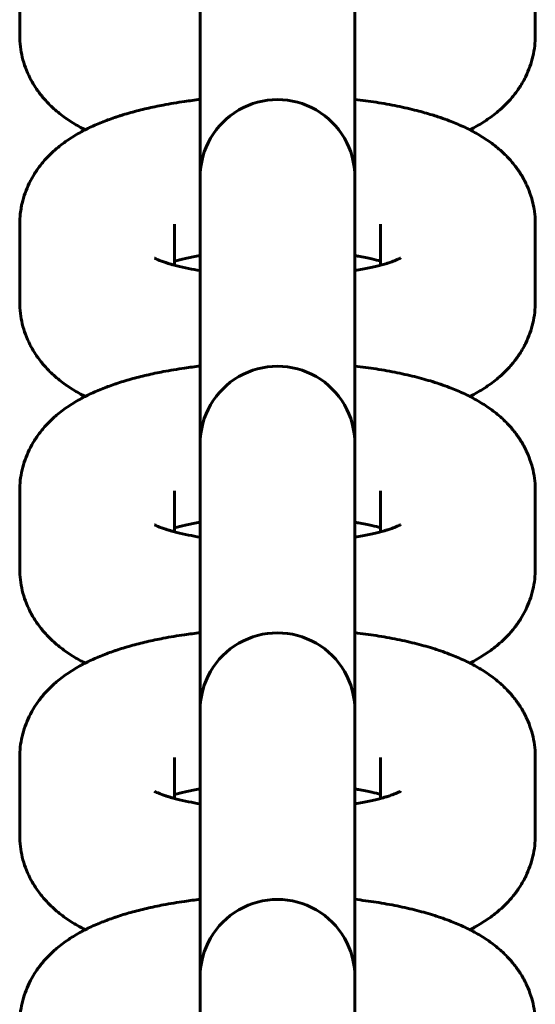
# Model space of a CAD drawing. Units: millimetres. Extents: x 1002 to 10092, y -7994 to -4759.
# Drawn here: x 5782 to 5802, y -7031 to -6993 of the extents above; entities that cross this region are included whole.
import ezdxf

# ---------------------------------------------------------------- set-up
doc = ezdxf.new("R2010")
doc.units = ezdxf.units.MM
doc.linetypes.add('K5LT_BASIC', pattern=[0])

msp = doc.modelspace()

# ---------------------------------------------------------------- linework, layer by layer
at = {"linetype": 'K5LT_BASIC', "lineweight": 60}
for p, q in [((5781.539, -6990.523), (5781.539, -6993.538)), ((5801.539, -6993.538), (5801.539, -6990.523)), ((5788.539, -6999.026), (5788.539, -6992)), ((5794.539, -6999.026), (5794.539, -6992)), ((5788.539, -6999.321), (5788.539, -6999.026)), ((5794.539, -6999.321), (5794.539, -6999.026)), ((5788.539, -6999.321), (5788.539, -7002.335)), ((5794.539, -6999.321), (5794.539, -7002.335)), ((5781.539, -7000.858), (5781.539, -7003.873)), ((5787.539, -7000.858), (5787.539, -7000.858)), ((5787.539, -7000.858), (5787.539, -7002.444)), ((5795.539, -7000.858), (5795.539, -7000.858)), ((5795.539, -7002.444), (5795.539, -7000.858)), ((5801.539, -7003.873), (5801.539, -7000.858)), ((5788.539, -7009.361), (5788.539, -7002.335)), ((5794.539, -7009.361), (5794.539, -7002.335)), ((5788.539, -7009.656), (5788.539, -7009.361)), ((5794.539, -7009.656), (5794.539, -7009.361)), ((5788.539, -7009.656), (5788.539, -7012.67)), ((5794.539, -7009.656), (5794.539, -7012.67)), ((5781.539, -7011.193), (5781.539, -7014.208)), ((5787.539, -7011.193), (5787.539, -7011.193)), ((5787.539, -7011.193), (5787.539, -7012.779)), ((5795.539, -7011.193), (5795.539, -7011.193)), ((5795.539, -7012.779), (5795.539, -7011.193)), ((5801.539, -7014.208), (5801.539, -7011.193)), ((5788.539, -7019.696), (5788.539, -7012.67)), ((5794.539, -7019.696), (5794.539, -7012.67)), ((5788.539, -7019.991), (5788.539, -7019.696)), ((5794.539, -7019.991), (5794.539, -7019.696)), ((5788.539, -7019.991), (5788.539, -7023.005)), ((5794.539, -7019.991), (5794.539, -7023.005)), ((5781.539, -7021.529), (5781.539, -7024.543)), ((5787.539, -7021.529), (5787.539, -7021.529)), ((5787.539, -7021.529), (5787.539, -7023.114)), ((5795.539, -7021.529), (5795.539, -7021.529)), ((5795.539, -7023.114), (5795.539, -7021.529)), ((5801.539, -7024.543), (5801.539, -7021.529)), ((5788.539, -7030.031), (5788.539, -7023.005)), ((5794.539, -7030.031), (5794.539, -7023.005)), ((5788.539, -7030.326), (5788.539, -7030.031)), ((5794.539, -7030.326), (5794.539, -7030.031)), ((5788.539, -7030.326), (5788.539, -7033.34)), ((5794.539, -7030.326), (5794.539, -7033.34))]:
    msp.add_line(p, q, dxfattribs=at)
for centre in [(5791.539, -6999.026), (5791.539, -7009.361), (5791.539, -7019.696), (5791.539, -7030.031)]:
    msp.add_arc(centre, 3, 359.9998, 180.0002, dxfattribs=at)
for points, knots in [([(5784.08, -6997.198), (5784.021, -6997.167), (5783.962, -6997.137), (5783.822, -6997.06), (5783.741, -6997.014), (5783.581, -6996.917), (5783.502, -6996.867), (5783.347, -6996.762), (5783.271, -6996.708), (5783.12, -6996.594), (5783.045, -6996.535), (5782.899, -6996.412), (5782.828, -6996.347), (5782.643, -6996.171), (5782.534, -6996.054), (5782.333, -6995.814), (5782.241, -6995.691), (5782.093, -6995.466), (5782.037, -6995.362), (5781.977, -6995.262), (5781.977, -6995.262), (5781.977, -6995.262), (5781.977, -6995.262), (5781.977, -6995.262), (5781.977, -6995.262), (5781.977, -6995.262), (5781.977, -6995.262), (5781.963, -6995.235), (5781.949, -6995.208), (5781.871, -6995.055), (5781.814, -6994.923), (5781.715, -6994.657), (5781.674, -6994.523), (5781.608, -6994.251), (5781.583, -6994.115), (5781.548, -6993.832), (5781.539, -6993.685), (5781.539, -6993.538)], [61.531408, 61.531408, 61.531408, 61.531408, 62.242974, 62.242974, 63.242968, 63.242968, 64.240071, 64.240071, 65.233985, 65.233985, 66.2279, 66.2279, 67.221815, 67.221815, 68.834896, 68.834896, 70.32904, 70.32904, 71.448529, 71.448529, 71.4486, 71.4486, 71.448671, 71.448671, 71.448742, 71.448742, 71.448813, 71.448813, 71.735844, 71.735844, 73.079573, 73.079573, 74.381924, 74.381924, 75.655445, 75.655445, 77, 77, 77, 77]), ([(5801.539, -6993.538), (5801.539, -6993.675), (5801.531, -6993.812), (5801.5, -6994.084), (5801.476, -6994.219), (5801.414, -6994.486), (5801.375, -6994.618), (5801.283, -6994.878), (5801.229, -6995.006), (5801.147, -6995.174), (5801.124, -6995.218), (5801.101, -6995.262), (5801.101, -6995.262), (5801.101, -6995.262), (5801.101, -6995.262), (5801.101, -6995.262), (5801.101, -6995.262), (5801.101, -6995.262), (5801.101, -6995.262), (5801.056, -6995.34), (5801.012, -6995.42), (5800.887, -6995.619), (5800.804, -6995.735), (5800.624, -6995.963), (5800.526, -6996.073), (5800.337, -6996.267), (5800.247, -6996.351), (5800.079, -6996.497), (5800.003, -6996.56), (5799.847, -6996.679), (5799.768, -6996.736), (5799.608, -6996.846), (5799.527, -6996.898), (5799.364, -6996.998), (5799.281, -6997.046), (5799.132, -6997.129), (5799.065, -6997.163), (5798.998, -6997.198)], [0, 0, 0, 0, 1.252818, 1.252818, 2.510859, 2.510859, 3.782578, 3.782578, 5.079836, 5.079836, 5.551088, 5.551088, 5.551159, 5.551159, 5.55123, 5.55123, 5.551301, 5.551301, 5.551372, 5.551372, 6.417084, 6.417084, 7.812136, 7.812136, 9.283422, 9.283422, 10.549281, 10.549281, 11.582602, 11.582602, 12.612331, 12.612331, 13.638815, 13.638815, 14.662509, 14.662509, 15.468364, 15.468364, 15.468364, 15.468364]), ([(5781.539, -7000.858), (5781.539, -7000.721), (5781.547, -7000.585), (5781.572, -7000.363), (5781.587, -7000.278), (5781.61, -7000.143), (5781.621, -7000.094), (5781.664, -6999.91), (5781.703, -6999.778), (5781.795, -6999.518), (5781.849, -6999.39), (5781.971, -6999.14), (5782.04, -6999.017), (5782.191, -6998.777), (5782.274, -6998.661), (5782.454, -6998.433), (5782.552, -6998.323), (5782.756, -6998.114), (5782.862, -6998.016), (5783.046, -6997.86), (5783.123, -6997.799), (5783.28, -6997.681), (5783.359, -6997.625), (5783.52, -6997.518), (5783.601, -6997.467), (5783.765, -6997.368), (5783.848, -6997.321), (5783.981, -6997.249), (5784.031, -6997.223), (5784.116, -6997.18), (5784.151, -6997.162), (5784.273, -6997.103), (5784.36, -6997.062), (5784.536, -6996.984), (5784.625, -6996.947), (5784.878, -6996.845), (5785.048, -6996.786), (5785.233, -6996.718), (5785.251, -6996.713), (5785.318, -6996.69), (5785.369, -6996.674), (5785.42, -6996.657), (5785.422, -6996.657), (5785.462, -6996.644), (5785.5, -6996.632), (5785.642, -6996.588), (5785.746, -6996.558), (5786.052, -6996.472), (5786.256, -6996.42), (5786.676, -6996.323), (5786.891, -6996.278), (5787.377, -6996.185), (5787.651, -6996.14), (5788.131, -6996.07), (5788.336, -6996.045), (5788.539, -6996.019)], [0, 0, 0, 0, 1.236421, 1.236421, 2.017547, 2.017547, 2.477731, 2.477731, 3.733858, 3.733858, 5.014573, 5.014573, 6.334004, 6.334004, 7.710006, 7.710006, 9.162817, 9.162817, 10.622288, 10.622288, 11.641445, 11.641445, 12.657113, 12.657113, 13.669664, 13.669664, 14.67956, 14.67956, 15.267581, 15.267581, 15.687266, 15.687266, 16.694972, 16.694972, 17.697741, 17.697741, 19.516045, 19.516045, 19.703733, 19.703733, 20.228727, 20.228727, 20.244409, 20.244409, 20.64487, 20.64487, 21.706964, 21.706964, 23.710196, 23.710196, 25.713427, 25.713427, 28.148627, 28.148627, 29.884282, 29.884282, 29.884282, 29.884282]), ([(5794.539, -6996.019), (5794.814, -6996.056), (5795.095, -6996.089), (5795.644, -6996.176), (5795.918, -6996.225), (5796.446, -6996.332), (5796.701, -6996.39), (5797.15, -6996.506), (5797.343, -6996.564), (5797.573, -6996.63), (5797.606, -6996.641), (5797.644, -6996.653), (5797.65, -6996.654), (5797.656, -6996.657), (5797.658, -6996.657), (5797.727, -6996.68), (5797.796, -6996.702), (5797.976, -6996.764), (5798.09, -6996.804), (5798.383, -6996.916), (5798.561, -6996.991), (5798.822, -6997.111), (5798.909, -6997.153), (5798.996, -6997.197), (5798.997, -6997.197), (5799.081, -6997.242), (5799.165, -6997.285), (5799.33, -6997.378), (5799.412, -6997.426), (5799.573, -6997.528), (5799.653, -6997.58), (5799.81, -6997.69), (5799.887, -6997.747), (5800.038, -6997.865), (5800.112, -6997.926), (5800.305, -6998.097), (5800.422, -6998.211), (5800.636, -6998.447), (5800.734, -6998.568), (5800.912, -6998.814), (5800.993, -6998.94), (5801.137, -6999.196), (5801.2, -6999.326), (5801.311, -6999.59), (5801.358, -6999.723), (5801.429, -6999.969), (5801.451, -7000.082), (5801.482, -7000.217), (5801.486, -7000.242), (5801.512, -7000.402), (5801.527, -7000.539), (5801.538, -7000.737), (5801.539, -7000.798), (5801.539, -7000.858)], [46.115815, 46.115815, 46.115815, 46.115815, 48.485151, 48.485151, 50.949992, 50.949992, 53.373668, 53.373668, 55.355199, 55.355199, 55.699828, 55.699828, 55.755714, 55.755714, 55.771397, 55.771397, 56.484014, 56.484014, 57.702466, 57.702466, 59.705103, 59.705103, 60.720371, 60.720371, 60.732496, 60.732496, 61.726978, 61.726978, 62.733585, 62.733585, 63.738261, 63.738261, 64.7367, 64.7367, 65.719819, 65.719819, 67.363301, 67.363301, 68.877692, 68.877692, 70.296284, 70.296284, 71.642848, 71.642848, 72.940778, 72.940778, 73.982541, 73.982541, 74.207499, 74.207499, 75.45376, 75.45376, 76, 76, 76, 76]), ([(5786.768, -7002.167), (5786.775, -7002.172), (5786.788, -7002.179), (5786.831, -7002.201), (5786.864, -7002.216), (5786.942, -7002.249), (5786.987, -7002.268), (5787.042, -7002.288), (5787.046, -7002.29), (5787.103, -7002.31), (5787.15, -7002.327), (5787.226, -7002.352), (5787.247, -7002.359), (5787.313, -7002.379), (5787.358, -7002.393), (5787.448, -7002.419), (5787.494, -7002.432), (5787.569, -7002.452), (5787.601, -7002.46), (5787.773, -7002.504), (5787.925, -7002.539), (5788.231, -7002.601), (5788.387, -7002.628), (5788.539, -7002.655)], [0, 0, 0, 0, 0.939973, 0.939973, 2.044238, 2.044238, 3.045579, 3.045579, 3.143385, 3.143385, 4.046919, 4.046919, 4.371344, 4.371344, 5.034254, 5.034254, 5.627084, 5.627084, 6.019786, 6.019786, 7.744594, 7.744594, 9.260369, 9.260369, 9.260369, 9.260369]), ([(5787.539, -7002.287), (5787.681, -7002.253), (5787.812, -7002.218), (5788.122, -7002.151), (5788.289, -7002.119), (5788.489, -7002.084), (5788.513, -7002.08), (5788.539, -7002.076)], [6.103131, 6.103131, 6.103131, 6.103131, 7.777537, 7.777537, 9.488166, 9.488166, 9.730258, 9.730258, 9.730258, 9.730258]), ([(5794.539, -7002.076), (5794.587, -7002.083), (5794.632, -7002.092), (5794.863, -7002.132), (5795.038, -7002.167), (5795.321, -7002.231), (5795.429, -7002.259), (5795.539, -7002.287)], [26.544237, 26.544237, 26.544237, 26.544237, 26.992119, 26.992119, 28.825257, 28.825257, 30.17133, 30.17133, 30.17133, 30.17133]), ([(5794.539, -7002.655), (5794.641, -7002.638), (5794.741, -7002.62), (5795.016, -7002.568), (5795.183, -7002.532), (5795.407, -7002.478), (5795.475, -7002.461), (5795.61, -7002.425), (5795.678, -7002.406), (5795.765, -7002.38), (5795.789, -7002.372), (5795.867, -7002.347), (5795.927, -7002.328), (5795.995, -7002.304), (5796.012, -7002.298), (5796.061, -7002.279), (5796.096, -7002.266), (5796.168, -7002.236), (5796.205, -7002.22), (5796.261, -7002.194), (5796.283, -7002.183), (5796.309, -7002.169), (5796.311, -7002.167), (5796.308, -7002.169)], [26.103011, 26.103011, 26.103011, 26.103011, 27.091684, 27.091684, 28.909931, 28.909931, 29.736329, 29.736329, 30.65475, 30.65475, 30.992026, 30.992026, 31.918875, 31.918875, 32.219965, 32.219965, 32.921606, 32.921606, 33.924337, 33.924337, 34.923279, 34.923279, 36, 36, 36, 36]), ([(5784.08, -7007.533), (5784.021, -7007.502), (5783.962, -7007.472), (5783.822, -7007.395), (5783.741, -7007.349), (5783.581, -7007.252), (5783.502, -7007.202), (5783.347, -7007.097), (5783.271, -7007.043), (5783.12, -7006.93), (5783.045, -7006.87), (5782.899, -7006.747), (5782.828, -7006.682), (5782.643, -7006.506), (5782.534, -7006.389), (5782.333, -7006.149), (5782.241, -7006.026), (5782.093, -7005.801), (5782.037, -7005.697), (5781.977, -7005.597), (5781.977, -7005.597), (5781.977, -7005.597), (5781.977, -7005.597), (5781.977, -7005.597), (5781.977, -7005.597), (5781.977, -7005.597), (5781.977, -7005.597), (5781.963, -7005.57), (5781.949, -7005.543), (5781.871, -7005.39), (5781.814, -7005.258), (5781.715, -7004.992), (5781.674, -7004.858), (5781.608, -7004.587), (5781.583, -7004.45), (5781.548, -7004.167), (5781.539, -7004.02), (5781.539, -7003.873)], [61.531408, 61.531408, 61.531408, 61.531408, 62.242974, 62.242974, 63.242968, 63.242968, 64.240071, 64.240071, 65.233985, 65.233985, 66.2279, 66.2279, 67.221815, 67.221815, 68.834896, 68.834896, 70.32904, 70.32904, 71.448529, 71.448529, 71.4486, 71.4486, 71.448671, 71.448671, 71.448742, 71.448742, 71.448813, 71.448813, 71.735844, 71.735844, 73.079573, 73.079573, 74.381924, 74.381924, 75.655445, 75.655445, 77, 77, 77, 77]), ([(5801.539, -7003.873), (5801.539, -7004.01), (5801.531, -7004.147), (5801.5, -7004.419), (5801.476, -7004.554), (5801.414, -7004.821), (5801.375, -7004.953), (5801.283, -7005.213), (5801.229, -7005.341), (5801.147, -7005.509), (5801.124, -7005.553), (5801.101, -7005.597), (5801.101, -7005.597), (5801.101, -7005.597), (5801.101, -7005.597), (5801.101, -7005.597), (5801.101, -7005.597), (5801.101, -7005.597), (5801.101, -7005.597), (5801.056, -7005.675), (5801.012, -7005.755), (5800.887, -7005.954), (5800.804, -7006.07), (5800.624, -7006.298), (5800.526, -7006.409), (5800.337, -7006.602), (5800.247, -7006.686), (5800.079, -7006.832), (5800.003, -7006.895), (5799.847, -7007.014), (5799.768, -7007.072), (5799.608, -7007.181), (5799.527, -7007.233), (5799.364, -7007.333), (5799.281, -7007.381), (5799.132, -7007.464), (5799.065, -7007.498), (5798.998, -7007.533)], [0, 0, 0, 0, 1.252818, 1.252818, 2.510859, 2.510859, 3.782578, 3.782578, 5.079836, 5.079836, 5.551088, 5.551088, 5.551159, 5.551159, 5.55123, 5.55123, 5.551301, 5.551301, 5.551372, 5.551372, 6.417084, 6.417084, 7.812136, 7.812136, 9.283422, 9.283422, 10.549281, 10.549281, 11.582602, 11.582602, 12.612331, 12.612331, 13.638815, 13.638815, 14.662509, 14.662509, 15.468364, 15.468364, 15.468364, 15.468364]), ([(5781.539, -7011.193), (5781.539, -7011.057), (5781.547, -7010.92), (5781.578, -7010.648), (5781.602, -7010.512), (5781.664, -7010.245), (5781.703, -7010.113), (5781.795, -7009.853), (5781.849, -7009.725), (5781.971, -7009.475), (5782.04, -7009.352), (5782.191, -7009.112), (5782.274, -7008.996), (5782.454, -7008.768), (5782.552, -7008.658), (5782.756, -7008.449), (5782.862, -7008.351), (5783.046, -7008.195), (5783.123, -7008.134), (5783.28, -7008.016), (5783.359, -7007.96), (5783.52, -7007.853), (5783.601, -7007.802), (5783.765, -7007.703), (5783.848, -7007.656), (5783.981, -7007.584), (5784.031, -7007.559), (5784.116, -7007.515), (5784.151, -7007.497), (5784.273, -7007.438), (5784.36, -7007.397), (5784.536, -7007.319), (5784.625, -7007.282), (5784.878, -7007.18), (5785.048, -7007.121), (5785.233, -7007.053), (5785.251, -7007.048), (5785.458, -7006.978), (5785.653, -7006.919), (5786.052, -7006.808), (5786.256, -7006.755), (5786.676, -7006.658), (5786.891, -7006.613), (5787.377, -7006.521), (5787.651, -7006.475), (5788.131, -7006.405), (5788.336, -7006.38), (5788.539, -7006.354)], [0, 0, 0, 0, 1.236421, 1.236421, 2.477731, 2.477731, 3.733858, 3.733858, 5.014573, 5.014573, 6.334004, 6.334004, 7.710006, 7.710006, 9.162817, 9.162817, 10.622288, 10.622288, 11.641445, 11.641445, 12.657113, 12.657113, 13.669664, 13.669664, 14.67956, 14.67956, 15.267581, 15.267581, 15.687266, 15.687266, 16.694972, 16.694972, 17.697741, 17.697741, 19.516045, 19.516045, 19.703733, 19.703733, 21.706964, 21.706964, 23.710196, 23.710196, 25.713427, 25.713427, 28.148627, 28.148627, 29.884282, 29.884282, 29.884282, 29.884282]), ([(5794.539, -7006.354), (5794.814, -7006.391), (5795.095, -7006.424), (5795.644, -7006.511), (5795.918, -7006.56), (5796.446, -7006.667), (5796.701, -7006.725), (5797.185, -7006.85), (5797.415, -7006.915), (5797.714, -7007.01), (5797.789, -7007.034), (5797.976, -7007.099), (5798.09, -7007.14), (5798.383, -7007.251), (5798.561, -7007.326), (5798.822, -7007.446), (5798.909, -7007.488), (5798.996, -7007.532), (5798.997, -7007.533), (5799.081, -7007.577), (5799.165, -7007.62), (5799.33, -7007.713), (5799.412, -7007.762), (5799.573, -7007.863), (5799.653, -7007.915), (5799.81, -7008.025), (5799.887, -7008.082), (5800.038, -7008.2), (5800.112, -7008.261), (5800.305, -7008.432), (5800.422, -7008.546), (5800.636, -7008.782), (5800.734, -7008.903), (5800.912, -7009.149), (5800.993, -7009.275), (5801.137, -7009.531), (5801.2, -7009.661), (5801.311, -7009.925), (5801.358, -7010.058), (5801.436, -7010.328), (5801.467, -7010.464), (5801.512, -7010.737), (5801.527, -7010.874), (5801.538, -7011.072), (5801.539, -7011.133), (5801.539, -7011.193)], [46.115815, 46.115815, 46.115815, 46.115815, 48.485151, 48.485151, 50.949992, 50.949992, 53.373668, 53.373668, 55.699828, 55.699828, 56.484014, 56.484014, 57.702466, 57.702466, 59.705103, 59.705103, 60.720371, 60.720371, 60.732496, 60.732496, 61.726978, 61.726978, 62.733585, 62.733585, 63.738261, 63.738261, 64.7367, 64.7367, 65.719819, 65.719819, 67.363301, 67.363301, 68.877692, 68.877692, 70.296284, 70.296284, 71.642848, 71.642848, 72.940778, 72.940778, 74.207499, 74.207499, 75.45376, 75.45376, 76, 76, 76, 76]), ([(5786.768, -7012.503), (5786.775, -7012.507), (5786.788, -7012.514), (5786.831, -7012.536), (5786.864, -7012.551), (5786.942, -7012.585), (5786.987, -7012.603), (5787.042, -7012.623), (5787.046, -7012.625), (5787.103, -7012.645), (5787.15, -7012.662), (5787.226, -7012.687), (5787.247, -7012.694), (5787.313, -7012.714), (5787.358, -7012.728), (5787.448, -7012.754), (5787.494, -7012.767), (5787.569, -7012.787), (5787.601, -7012.795), (5787.773, -7012.839), (5787.925, -7012.874), (5788.231, -7012.936), (5788.387, -7012.963), (5788.539, -7012.99)], [0, 0, 0, 0, 0.939973, 0.939973, 2.044238, 2.044238, 3.045579, 3.045579, 3.143385, 3.143385, 4.046919, 4.046919, 4.371344, 4.371344, 5.034254, 5.034254, 5.627084, 5.627084, 6.019786, 6.019786, 7.744594, 7.744594, 9.260369, 9.260369, 9.260369, 9.260369]), ([(5787.539, -7012.622), (5787.681, -7012.588), (5787.812, -7012.553), (5788.122, -7012.486), (5788.289, -7012.454), (5788.489, -7012.419), (5788.513, -7012.415), (5788.539, -7012.411)], [6.103131, 6.103131, 6.103131, 6.103131, 7.777537, 7.777537, 9.488166, 9.488166, 9.730258, 9.730258, 9.730258, 9.730258]), ([(5794.539, -7012.411), (5794.587, -7012.418), (5794.632, -7012.427), (5794.863, -7012.467), (5795.038, -7012.502), (5795.321, -7012.566), (5795.429, -7012.594), (5795.539, -7012.622)], [26.544237, 26.544237, 26.544237, 26.544237, 26.992119, 26.992119, 28.825257, 28.825257, 30.17133, 30.17133, 30.17133, 30.17133]), ([(5794.539, -7012.99), (5794.641, -7012.973), (5794.741, -7012.956), (5795.016, -7012.903), (5795.183, -7012.867), (5795.407, -7012.813), (5795.475, -7012.796), (5795.61, -7012.76), (5795.678, -7012.741), (5795.765, -7012.715), (5795.789, -7012.707), (5795.867, -7012.682), (5795.927, -7012.663), (5795.995, -7012.639), (5796.012, -7012.633), (5796.061, -7012.614), (5796.096, -7012.601), (5796.168, -7012.571), (5796.205, -7012.555), (5796.261, -7012.529), (5796.283, -7012.518), (5796.309, -7012.504), (5796.311, -7012.502), (5796.308, -7012.504)], [26.103011, 26.103011, 26.103011, 26.103011, 27.091684, 27.091684, 28.909931, 28.909931, 29.736329, 29.736329, 30.65475, 30.65475, 30.992026, 30.992026, 31.918875, 31.918875, 32.219965, 32.219965, 32.921606, 32.921606, 33.924337, 33.924337, 34.923279, 34.923279, 36, 36, 36, 36]), ([(5784.08, -7017.868), (5784.021, -7017.837), (5783.962, -7017.807), (5783.822, -7017.73), (5783.741, -7017.684), (5783.581, -7017.587), (5783.502, -7017.537), (5783.347, -7017.432), (5783.271, -7017.378), (5783.12, -7017.265), (5783.045, -7017.205), (5782.899, -7017.082), (5782.828, -7017.017), (5782.643, -7016.841), (5782.534, -7016.724), (5782.333, -7016.484), (5782.241, -7016.362), (5782.076, -7016.111), (5782.002, -7015.984), (5781.871, -7015.725), (5781.814, -7015.594), (5781.715, -7015.328), (5781.674, -7015.193), (5781.608, -7014.922), (5781.583, -7014.785), (5781.548, -7014.502), (5781.539, -7014.355), (5781.539, -7014.208)], [61.531408, 61.531408, 61.531408, 61.531408, 62.242974, 62.242974, 63.242968, 63.242968, 64.240071, 64.240071, 65.233985, 65.233985, 66.2279, 66.2279, 67.221815, 67.221815, 68.834896, 68.834896, 70.32904, 70.32904, 71.735844, 71.735844, 73.079573, 73.079573, 74.381924, 74.381924, 75.655445, 75.655445, 77, 77, 77, 77]), ([(5801.539, -7014.208), (5801.539, -7014.345), (5801.531, -7014.482), (5801.5, -7014.754), (5801.476, -7014.889), (5801.414, -7015.156), (5801.375, -7015.288), (5801.283, -7015.548), (5801.229, -7015.676), (5801.107, -7015.926), (5801.038, -7016.049), (5800.887, -7016.289), (5800.804, -7016.406), (5800.624, -7016.633), (5800.526, -7016.744), (5800.337, -7016.937), (5800.247, -7017.021), (5800.079, -7017.167), (5800.003, -7017.23), (5799.847, -7017.349), (5799.768, -7017.407), (5799.608, -7017.516), (5799.527, -7017.568), (5799.364, -7017.668), (5799.281, -7017.716), (5799.132, -7017.799), (5799.065, -7017.833), (5798.998, -7017.868)], [0, 0, 0, 0, 1.252818, 1.252818, 2.510859, 2.510859, 3.782578, 3.782578, 5.079836, 5.079836, 6.417084, 6.417084, 7.812136, 7.812136, 9.283422, 9.283422, 10.549281, 10.549281, 11.582602, 11.582602, 12.612331, 12.612331, 13.638815, 13.638815, 14.662509, 14.662509, 15.468364, 15.468364, 15.468364, 15.468364]), ([(5781.539, -7021.529), (5781.539, -7021.392), (5781.547, -7021.255), (5781.578, -7020.983), (5781.602, -7020.847), (5781.664, -7020.58), (5781.703, -7020.448), (5781.795, -7020.188), (5781.849, -7020.06), (5781.971, -7019.81), (5782.04, -7019.687), (5782.191, -7019.448), (5782.274, -7019.331), (5782.454, -7019.103), (5782.552, -7018.993), (5782.756, -7018.784), (5782.862, -7018.687), (5783.046, -7018.53), (5783.123, -7018.469), (5783.28, -7018.351), (5783.359, -7018.295), (5783.52, -7018.188), (5783.601, -7018.137), (5783.765, -7018.038), (5783.848, -7017.991), (5783.981, -7017.919), (5784.031, -7017.894), (5784.116, -7017.85), (5784.151, -7017.832), (5784.273, -7017.773), (5784.36, -7017.732), (5784.536, -7017.655), (5784.625, -7017.617), (5784.878, -7017.515), (5785.048, -7017.456), (5785.233, -7017.388), (5785.251, -7017.383), (5785.458, -7017.313), (5785.653, -7017.254), (5786.052, -7017.143), (5786.256, -7017.091), (5786.676, -7016.993), (5786.891, -7016.948), (5787.377, -7016.856), (5787.651, -7016.81), (5788.131, -7016.74), (5788.336, -7016.715), (5788.539, -7016.689)], [0, 0, 0, 0, 1.236421, 1.236421, 2.477731, 2.477731, 3.733858, 3.733858, 5.014573, 5.014573, 6.334004, 6.334004, 7.710006, 7.710006, 9.162817, 9.162817, 10.622288, 10.622288, 11.641445, 11.641445, 12.657113, 12.657113, 13.669664, 13.669664, 14.67956, 14.67956, 15.267581, 15.267581, 15.687266, 15.687266, 16.694972, 16.694972, 17.697741, 17.697741, 19.516045, 19.516045, 19.703733, 19.703733, 21.706964, 21.706964, 23.710196, 23.710196, 25.713427, 25.713427, 28.148627, 28.148627, 29.884282, 29.884282, 29.884282, 29.884282]), ([(5794.539, -7016.689), (5794.814, -7016.726), (5795.095, -7016.76), (5795.644, -7016.846), (5795.918, -7016.895), (5796.446, -7017.002), (5796.701, -7017.061), (5797.185, -7017.185), (5797.415, -7017.25), (5797.714, -7017.345), (5797.789, -7017.369), (5797.976, -7017.435), (5798.09, -7017.475), (5798.383, -7017.587), (5798.561, -7017.661), (5798.822, -7017.781), (5798.909, -7017.823), (5798.996, -7017.867), (5798.997, -7017.868), (5799.081, -7017.913), (5799.165, -7017.955), (5799.33, -7018.048), (5799.412, -7018.097), (5799.573, -7018.198), (5799.653, -7018.25), (5799.81, -7018.36), (5799.887, -7018.417), (5800.038, -7018.535), (5800.112, -7018.596), (5800.305, -7018.767), (5800.422, -7018.881), (5800.636, -7019.118), (5800.734, -7019.238), (5800.912, -7019.485), (5800.993, -7019.61), (5801.137, -7019.866), (5801.2, -7019.996), (5801.311, -7020.26), (5801.358, -7020.393), (5801.436, -7020.663), (5801.467, -7020.799), (5801.512, -7021.072), (5801.527, -7021.209), (5801.538, -7021.408), (5801.539, -7021.468), (5801.539, -7021.529)], [46.115815, 46.115815, 46.115815, 46.115815, 48.485151, 48.485151, 50.949992, 50.949992, 53.373668, 53.373668, 55.699828, 55.699828, 56.484014, 56.484014, 57.702466, 57.702466, 59.705103, 59.705103, 60.720371, 60.720371, 60.732496, 60.732496, 61.726978, 61.726978, 62.733585, 62.733585, 63.738261, 63.738261, 64.7367, 64.7367, 65.719819, 65.719819, 67.363301, 67.363301, 68.877692, 68.877692, 70.296284, 70.296284, 71.642848, 71.642848, 72.940778, 72.940778, 74.207499, 74.207499, 75.45376, 75.45376, 76, 76, 76, 76]), ([(5786.768, -7022.838), (5786.775, -7022.842), (5786.788, -7022.849), (5786.831, -7022.871), (5786.864, -7022.886), (5786.942, -7022.92), (5786.987, -7022.938), (5787.042, -7022.958), (5787.046, -7022.96), (5787.103, -7022.98), (5787.15, -7022.997), (5787.226, -7023.022), (5787.247, -7023.029), (5787.313, -7023.049), (5787.358, -7023.063), (5787.448, -7023.089), (5787.494, -7023.102), (5787.569, -7023.122), (5787.601, -7023.131), (5787.773, -7023.174), (5787.925, -7023.209), (5788.231, -7023.272), (5788.387, -7023.298), (5788.539, -7023.325)], [0, 0, 0, 0, 0.939973, 0.939973, 2.044238, 2.044238, 3.045579, 3.045579, 3.143385, 3.143385, 4.046919, 4.046919, 4.371344, 4.371344, 5.034254, 5.034254, 5.627084, 5.627084, 6.019786, 6.019786, 7.744594, 7.744594, 9.260369, 9.260369, 9.260369, 9.260369]), ([(5787.539, -7022.957), (5787.681, -7022.923), (5787.812, -7022.888), (5788.122, -7022.821), (5788.289, -7022.789), (5788.489, -7022.755), (5788.513, -7022.75), (5788.539, -7022.746)], [6.103131, 6.103131, 6.103131, 6.103131, 7.777537, 7.777537, 9.488166, 9.488166, 9.730258, 9.730258, 9.730258, 9.730258]), ([(5794.539, -7022.746), (5794.587, -7022.754), (5794.632, -7022.762), (5794.863, -7022.802), (5795.038, -7022.838), (5795.321, -7022.901), (5795.429, -7022.929), (5795.539, -7022.957)], [26.544237, 26.544237, 26.544237, 26.544237, 26.992119, 26.992119, 28.825257, 28.825257, 30.17133, 30.17133, 30.17133, 30.17133]), ([(5794.539, -7023.325), (5794.641, -7023.308), (5794.741, -7023.291), (5795.016, -7023.239), (5795.183, -7023.203), (5795.407, -7023.149), (5795.475, -7023.131), (5795.61, -7023.095), (5795.678, -7023.076), (5795.765, -7023.05), (5795.789, -7023.043), (5795.867, -7023.017), (5795.927, -7022.998), (5795.995, -7022.974), (5796.012, -7022.968), (5796.061, -7022.949), (5796.096, -7022.936), (5796.168, -7022.906), (5796.205, -7022.89), (5796.261, -7022.864), (5796.283, -7022.853), (5796.309, -7022.839), (5796.311, -7022.837), (5796.308, -7022.839)], [26.103011, 26.103011, 26.103011, 26.103011, 27.091684, 27.091684, 28.909931, 28.909931, 29.736329, 29.736329, 30.65475, 30.65475, 30.992026, 30.992026, 31.918875, 31.918875, 32.219965, 32.219965, 32.921606, 32.921606, 33.924337, 33.924337, 34.923279, 34.923279, 36, 36, 36, 36]), ([(5784.08, -7028.203), (5784.021, -7028.173), (5783.962, -7028.142), (5783.822, -7028.065), (5783.741, -7028.019), (5783.581, -7027.922), (5783.502, -7027.872), (5783.347, -7027.768), (5783.271, -7027.713), (5783.12, -7027.6), (5783.045, -7027.541), (5782.899, -7027.417), (5782.828, -7027.352), (5782.643, -7027.176), (5782.534, -7027.059), (5782.333, -7026.819), (5782.241, -7026.697), (5782.093, -7026.471), (5782.037, -7026.367), (5781.977, -7026.267), (5781.977, -7026.267), (5781.977, -7026.267), (5781.977, -7026.267), (5781.977, -7026.267), (5781.977, -7026.267), (5781.977, -7026.267), (5781.977, -7026.267), (5781.963, -7026.24), (5781.949, -7026.214), (5781.871, -7026.06), (5781.814, -7025.929), (5781.715, -7025.663), (5781.674, -7025.528), (5781.608, -7025.257), (5781.583, -7025.12), (5781.548, -7024.837), (5781.539, -7024.69), (5781.539, -7024.543)], [61.531408, 61.531408, 61.531408, 61.531408, 62.242974, 62.242974, 63.242968, 63.242968, 64.240071, 64.240071, 65.233985, 65.233985, 66.2279, 66.2279, 67.221815, 67.221815, 68.834896, 68.834896, 70.32904, 70.32904, 71.448529, 71.448529, 71.4486, 71.4486, 71.448671, 71.448671, 71.448742, 71.448742, 71.448813, 71.448813, 71.735844, 71.735844, 73.079573, 73.079573, 74.381924, 74.381924, 75.655445, 75.655445, 77, 77, 77, 77]), ([(5801.539, -7024.543), (5801.539, -7024.68), (5801.531, -7024.817), (5801.5, -7025.089), (5801.476, -7025.224), (5801.414, -7025.491), (5801.375, -7025.623), (5801.283, -7025.883), (5801.229, -7026.011), (5801.147, -7026.179), (5801.124, -7026.223), (5801.101, -7026.267), (5801.101, -7026.267), (5801.101, -7026.267), (5801.101, -7026.267), (5801.101, -7026.267), (5801.101, -7026.267), (5801.101, -7026.267), (5801.101, -7026.267), (5801.056, -7026.345), (5801.012, -7026.425), (5800.887, -7026.624), (5800.804, -7026.741), (5800.624, -7026.968), (5800.526, -7027.079), (5800.337, -7027.272), (5800.247, -7027.357), (5800.079, -7027.502), (5800.003, -7027.565), (5799.847, -7027.685), (5799.768, -7027.742), (5799.608, -7027.851), (5799.527, -7027.903), (5799.364, -7028.003), (5799.281, -7028.051), (5799.132, -7028.134), (5799.065, -7028.168), (5798.998, -7028.203)], [0, 0, 0, 0, 1.252818, 1.252818, 2.510859, 2.510859, 3.782578, 3.782578, 5.079836, 5.079836, 5.551088, 5.551088, 5.551159, 5.551159, 5.55123, 5.55123, 5.551301, 5.551301, 5.551372, 5.551372, 6.417084, 6.417084, 7.812136, 7.812136, 9.283422, 9.283422, 10.549281, 10.549281, 11.582602, 11.582602, 12.612331, 12.612331, 13.638815, 13.638815, 14.662509, 14.662509, 15.468364, 15.468364, 15.468364, 15.468364]), ([(5781.539, -7031.864), (5781.539, -7031.727), (5781.547, -7031.59), (5781.578, -7031.318), (5781.602, -7031.183), (5781.664, -7030.915), (5781.703, -7030.783), (5781.795, -7030.523), (5781.849, -7030.396), (5781.971, -7030.145), (5782.04, -7030.022), (5782.191, -7029.783), (5782.274, -7029.666), (5782.454, -7029.438), (5782.552, -7029.328), (5782.756, -7029.12), (5782.862, -7029.022), (5783.046, -7028.865), (5783.123, -7028.804), (5783.28, -7028.686), (5783.359, -7028.63), (5783.52, -7028.523), (5783.601, -7028.472), (5783.765, -7028.373), (5783.848, -7028.326), (5783.981, -7028.254), (5784.031, -7028.229), (5784.116, -7028.185), (5784.151, -7028.167), (5784.273, -7028.108), (5784.36, -7028.068), (5784.536, -7027.99), (5784.625, -7027.952), (5784.878, -7027.85), (5785.048, -7027.792), (5785.233, -7027.724), (5785.251, -7027.718), (5785.458, -7027.648), (5785.653, -7027.589), (5786.052, -7027.478), (5786.256, -7027.426), (5786.676, -7027.328), (5786.891, -7027.283), (5787.377, -7027.191), (5787.651, -7027.145), (5788.131, -7027.075), (5788.336, -7027.05), (5788.539, -7027.024)], [0, 0, 0, 0, 1.236421, 1.236421, 2.477731, 2.477731, 3.733858, 3.733858, 5.014573, 5.014573, 6.334004, 6.334004, 7.710006, 7.710006, 9.162817, 9.162817, 10.622288, 10.622288, 11.641445, 11.641445, 12.657113, 12.657113, 13.669664, 13.669664, 14.67956, 14.67956, 15.267581, 15.267581, 15.687266, 15.687266, 16.694972, 16.694972, 17.697741, 17.697741, 19.516045, 19.516045, 19.703733, 19.703733, 21.706964, 21.706964, 23.710196, 23.710196, 25.713427, 25.713427, 28.148627, 28.148627, 29.884282, 29.884282, 29.884282, 29.884282]), ([(5794.539, -7027.024), (5794.814, -7027.061), (5795.095, -7027.095), (5795.644, -7027.181), (5795.918, -7027.23), (5796.446, -7027.337), (5796.701, -7027.396), (5797.185, -7027.52), (5797.415, -7027.585), (5797.714, -7027.68), (5797.789, -7027.704), (5797.976, -7027.77), (5798.09, -7027.81), (5798.383, -7027.922), (5798.561, -7027.996), (5798.822, -7028.116), (5798.909, -7028.158), (5798.996, -7028.202), (5798.997, -7028.203), (5799.081, -7028.248), (5799.165, -7028.29), (5799.33, -7028.383), (5799.412, -7028.432), (5799.573, -7028.533), (5799.653, -7028.586), (5799.81, -7028.695), (5799.887, -7028.752), (5800.038, -7028.87), (5800.112, -7028.931), (5800.305, -7029.102), (5800.422, -7029.217), (5800.636, -7029.453), (5800.734, -7029.573), (5800.912, -7029.82), (5800.993, -7029.945), (5801.137, -7030.201), (5801.2, -7030.331), (5801.311, -7030.595), (5801.358, -7030.728), (5801.436, -7030.998), (5801.467, -7031.134), (5801.512, -7031.407), (5801.527, -7031.544), (5801.538, -7031.743), (5801.539, -7031.803), (5801.539, -7031.864)], [46.115815, 46.115815, 46.115815, 46.115815, 48.485151, 48.485151, 50.949992, 50.949992, 53.373668, 53.373668, 55.699828, 55.699828, 56.484014, 56.484014, 57.702466, 57.702466, 59.705103, 59.705103, 60.720371, 60.720371, 60.732496, 60.732496, 61.726978, 61.726978, 62.733585, 62.733585, 63.738261, 63.738261, 64.7367, 64.7367, 65.719819, 65.719819, 67.363301, 67.363301, 68.877692, 68.877692, 70.296284, 70.296284, 71.642848, 71.642848, 72.940778, 72.940778, 74.207499, 74.207499, 75.45376, 75.45376, 76, 76, 76, 76])]:
    msp.add_open_spline(points, degree=3, knots=knots, dxfattribs=at)

doc.saveas('drawing.dxf')
